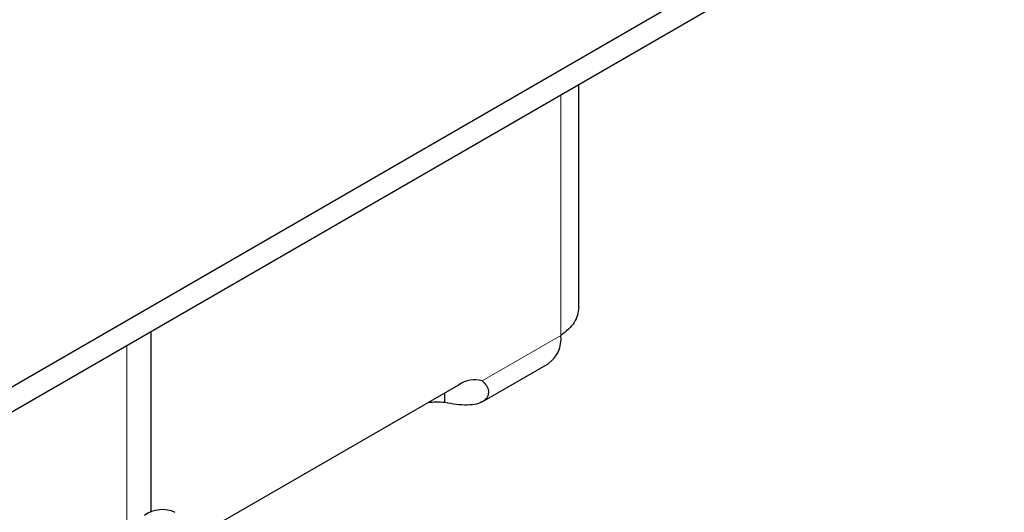
# Model space of a CAD drawing. Units: millimetres. Extents: x -15 to 420, y 0 to 297.
# Drawn here: x 380 to 384, y 145 to 147 of the extents above; entities that cross this region are included whole.
import ezdxf

# ---------------------------------------------------------------- set-up
doc = ezdxf.new("R2010")
doc.units = ezdxf.units.MM

msp = doc.modelspace()

# ---------------------------------------------------------------- linework, layer by layer
at = {"color": 7, "linetype": 'Continuous', "lineweight": 25}
for p, q in [((350.6896, 128.5937), (392.2674, 152.5961)), ((350.6896, 128.4712), (392.2674, 152.4736)), ((382.4063, 145.6988), (382.4063, 146.7809)), ((380.3284, 144.7045), (380.3284, 145.5814)), ((381.9369, 145.2401), (382.2563, 145.4245)), ((380.5947, 144.6137), (381.8235, 145.3231)), ((381.7544, 145.2363), (381.7544, 145.2832))]:
    msp.add_line(p, q, dxfattribs=at)
at = {"color": 8, "linetype": 'Continuous', "lineweight": 18}
for p, q in [((382.3184, 145.5619), (382.3184, 146.7302)), ((381.9363, 145.3413), (382.3184, 145.5619)), ((380.2113, 145.5138), (380.2113, 144.6398))]:
    msp.add_line(p, q, dxfattribs=at)
at = {"color": 7, "linetype": 'Continuous', "lineweight": 25}
for centre, radius, start, end in [((382.1714, 145.5457), 0.1479, 305.0133, 6.2988), ((381.8992, 145.2122), 0.1343, 73.9733, 124.3214), ((381.7151, 144.8072), 0.4308, 84.7672, 95.6841), ((380.384, 144.5661), 0.1509, 65.6929, 125.6176)]:
    msp.add_arc(centre, radius, start, end, dxfattribs=at)
msp.add_open_spline([(382.4063, 145.6988), (382.4022, 145.6734), (382.394, 145.6228), (382.3436, 145.5822), (382.3184, 145.5619)], degree=3, dxfattribs=at)
msp.add_open_spline([(381.9363, 145.3413), (381.944, 145.334), (381.9601, 145.319), (381.9689, 145.2913), (381.9646, 145.2646), (381.9446, 145.2422), (381.9109, 145.2279), (381.8654, 145.2229), (381.8127, 145.2263), (381.7736, 145.233), (381.7544, 145.2363)], degree=3, knots=[0, 0, 0, 0, 0.113685, 0.234723, 0.360247, 0.489662, 0.620575, 0.75, 0.877818, 1, 1, 1, 1], dxfattribs=at)

doc.saveas('drawing.dxf')
